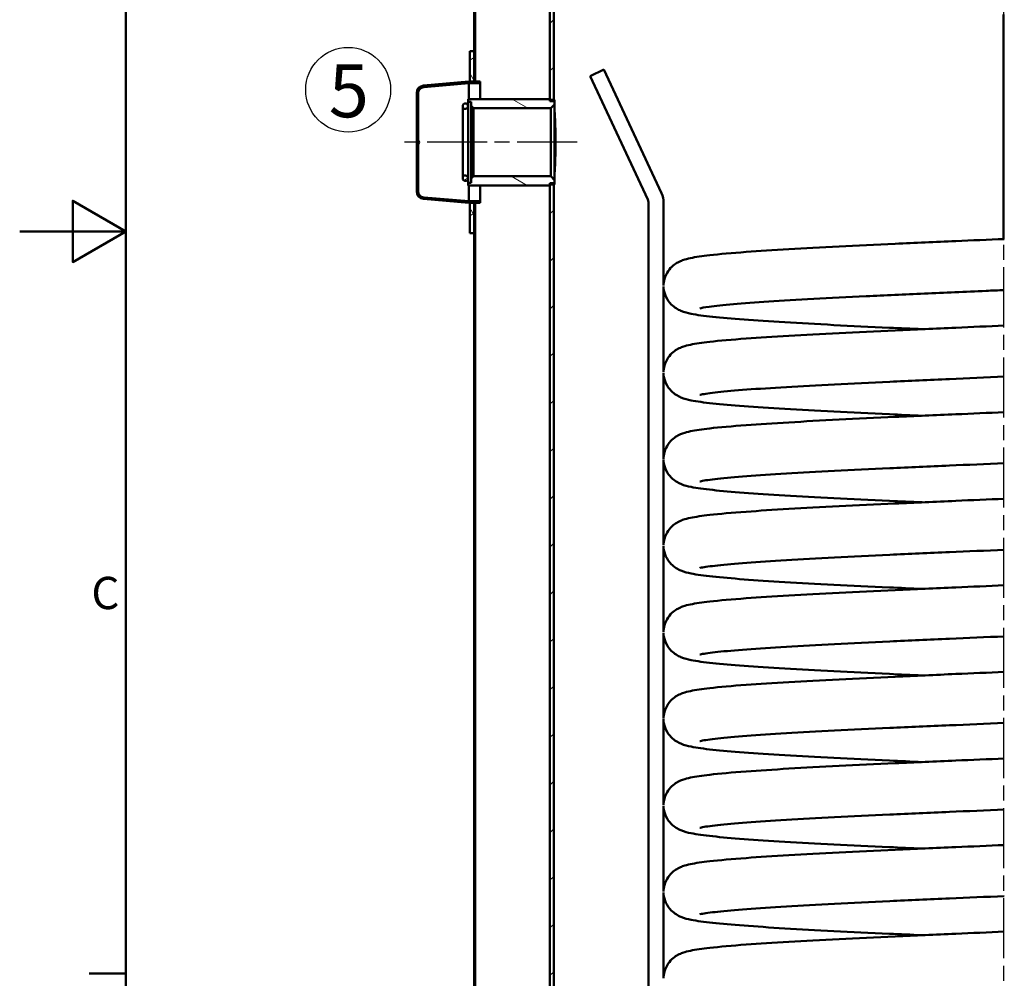
# Model space of a CAD drawing. Units: millimetres. Extents: x 0 to 10278, y 0 to 2940.
# Drawn here: x 0 to 650, y 977 to 1610 of the extents above; entities that cross this region are included whole.
import ezdxf

# ---------------------------------------------------------------- set-up
doc = ezdxf.new("R2010")
doc.units = ezdxf.units.MM
doc.header["$LTSCALE"] = 7
doc.linetypes.add('CHAIN', pattern=[0.3543, 0.2362, -0.0295, 0.0591, -0.0295])
for name, color, linetype, lineweight in [('Geometrie náčrtu(ISO)', 7, 'Continuous', 50), ('Osa(ISO)', 7, 'Continuous', 25), ('Rámeček_0', 7, 'Continuous', 50), ('Rámeček_2', 7, 'Continuous', 50), ('Viditelné hrany(ISO)', 7, 'Continuous', 50), ('Značky(ISO)', 7, 'Continuous', 25)]:
    doc.layers.add(name, color=color, linetype=linetype, lineweight=lineweight)
doc.layers.add('Šrafování', color=7, linetype='Continuous', lineweight=18, true_color=0x1e1e47)
doc.styles.add('MM-ANSI', font='arial.ttf')
doc.styles.add('ROMANS', font='arial.ttf', dxfattribs={"width": 0.8})
pattern_1 = [(120.0002, (0, 0), (-19.24738, -11.11256), []), (210.0002, (0, 0), (11.11256, -19.24738), [])]

# ---------------------------------------------------------------- blocks, each defined once
blk = doc.blocks.new('Rámečky Výchozí Rámeček')
at = {"layer": 'Rámeček_0'}
blk.add_line((10, 140), (6.552, 140), dxfattribs=at)
at = {"layer": 'Rámeček_0', "flags": 128}
for points in [[(10, 10), (10, 410), (584, 410), (584, 10), (10, 10)], [(0, 210), (10, 210), (5, 212.887), (5, 207.113), (10, 210)]]:
    blk.add_lwpolyline(points, dxfattribs=at)
at = {"layer": 'Rámeček_2', "insert": (6.76, 173.425), "char_height": 3.048, "attachment_point": 7, "style": 'MM-ANSI'}
blk.add_mtext('C', dxfattribs=at)
blk = doc.blocks.new('index závitu katalog 5')
at = {"layer": 'Geometrie náčrtu(ISO)', "lineweight": 25}
blk.add_circle((0, 0), 4, dxfattribs=at)
at = {"layer": 'Značky(ISO)', "color": 7, "insert": (1.958, 2.404), "char_height": 5.0038, "attachment_point": 3, "style": 'ROMANS'}
blk.add_mtext('\\fArial|b0|i0;\\W1.00;\\H5.0038;5', dxfattribs=at)

msp = doc.modelspace()

# ---------------------------------------------------------------- hatches: boundary and pattern name
at = {"layer": 'Šrafování'}
h = msp.add_hatch(dxfattribs=at)
h.set_pattern_fill('ANSI31', color=256, scale=177.8, angle=90.00021, style=0)
h.set_pattern_definition([(135.0002, (0, 0), (-15.7154, -15.7155), [])])
h.paths.add_polyline_path([(999.47, 526.5), (1000.12, 526.5), (1000.12, 522.9), (1000.12, 521.84), (1000.12, 510.9), (1000.12, 506.4), (1000.12, 489.5), (999.47, 489.5), (999.47, 521.84), (999.47, 522.9)])
h.paths.add_polyline_path([(999.47, 2346.5), (1000.12, 2346.5), (1000.12, 2316), (1000.12, 2311.5), (1000.12, 2306.5), (1000.12, 2300.55), (1000.12, 2299.5), (1000.12, 2296.5), (999.47, 2296.5), (999.47, 2299.5), (999.47, 2300.55)])
h.paths.add_polyline_path([(999.47, 683.9), (1000.12, 683.9), (1000.12, 675.9), (1000.12, 671.4), (1000.12, 581.4), (1000.12, 576.9), (1000.12, 576.5), (999.47, 576.5)])
h.paths.add_polyline_path([(999.47, 843.9), (1000.12, 843.9), (1000.12, 834.61), (1000.12, 831.4), (1000.12, 746.4), (1000.12, 741.9), (1000.12, 733.9), (999.47, 733.9)])
h.paths.add_polyline_path([(999.47, 1428.9), (1000.12, 1428.9), (1000.12, 1420.9), (1000.12, 1416.4), (1000.12, 906.4), (1000.12, 903.18), (1000.12, 893.9), (999.47, 893.9)])
h.paths.add_polyline_path([(999.47, 1727.9), (1000.12, 1727.9), (1000.12, 1719.9), (1000.12, 1715.4), (1000.12, 1491.4), (1000.12, 1486.9), (1000.12, 1478.9), (999.47, 1478.9)])
h.paths.add_polyline_path([(999.47, 1872.9), (1000.12, 1872.9), (1000.12, 1863.61), (1000.12, 1860.4), (1000.12, 1790.4), (1000.12, 1785.9), (1000.12, 1777.9), (999.47, 1777.9)])
h.paths.add_polyline_path([(999.47, 2246.5), (1000.12, 2246.5), (1000.12, 2245.5), (1000.12, 2241), (1000.12, 1935.4), (1000.12, 1932.18), (1000.12, 1922.9), (999.47, 1922.9)])
h.paths.add_polyline_path([(300.12, 2017.15), (300.77, 2017.15), (300.77, 1568.9), (300.12, 1568.9), (300.12, 1588.9), (300.12, 1999.64)])
h.paths.add_polyline_path([(300.77, 902.9), (300.12, 902.9), (300.12, 913.36), (300.12, 913.36), (300.12, 1468.9), (300.12, 1488.9), (300.77, 1488.9)])
h.paths.add_polyline_path([(300.12, 2346.5), (300.77, 2346.5), (300.77, 2048.85), (300.12, 2048.85), (300.12, 2066.36), (300.12, 2306.5)])
h.paths.add_polyline_path([(300.77, 489.5), (300.12, 489.5), (300.12, 640.43), (300.12, 640.43), (300.12, 650.9), (300.77, 650.9)])
h = msp.add_hatch(dxfattribs=at)
h.set_pattern_fill('ANSI31', color=256, scale=177.8, style=0)
h.set_pattern_definition([(45, (0, 0), (-15.71545, 15.71545), [])])
h.paths.add_polyline_path([(950.12, 661.5), (947.62, 661.5), (947.62, 667.72), (947.62, 691.9), (950.12, 691.9)])
h.paths.add_polyline_path([(950.12, 1909.9), (947.62, 1909.9), (947.62, 2154.87), (947.62, 2161.5), (950.12, 2161.5), (950.12, 1911.2)])
h.paths.add_polyline_path([(950.12, 1769.9), (947.62, 1769.9), (947.62, 1885.9), (950.12, 1885.9), (950.12, 1884.6), (950.12, 1770.4), (950.12, 1770.2)])
h.paths.add_polyline_path([(947.62, 1735.9), (950.12, 1735.9), (950.12, 1735.6), (950.12, 1735.4), (950.12, 1470.9), (947.62, 1470.9)])
h.paths.add_polyline_path([(950.12, 725.9), (947.62, 725.9), (947.62, 856.9), (950.12, 856.9), (950.12, 855.6)])
h.paths.add_polyline_path([(950.12, 880.9), (947.62, 880.9), (947.62, 1436.9), (950.12, 1436.9), (950.12, 882.2)])
h.paths.add_polyline_path([(352.62, 872.9), (350.12, 872.9), (350.12, 873.4), (350.12, 1500.4), (350.12, 1500.9), (350.12, 1501.9), (352.62, 1501.9), (352.62, 1500.9), (352.62, 873.4)])
h.paths.add_polyline_path([(350.12, 2161.5), (352.62, 2161.5), (352.62, 2154.87), (352.62, 1556.9), (352.62, 1555.9), (350.12, 1555.9), (350.12, 1556.9), (350.12, 1557.4)])
h.paths.add_polyline_path([(352.62, 661.5), (350.12, 661.5), (350.12, 680.4), (350.12, 680.9), (352.62, 680.9), (352.62, 680.4), (352.62, 667.72)])
h = msp.add_hatch(dxfattribs=at)
h.set_pattern_fill('ANSI37', color=256, scale=177.8, angle=-14.99998, style=0)
h.set_pattern_definition([(30, (0, 0), (-11.1125, 19.2474), []), (120, (0, 0), (-19.2474, -11.1125), [])])
h.paths.add_polyline_path([(300.12, 1468.9), (297.12, 1468.9), (297.12, 1488.9), (300.12, 1488.9)])
h.paths.add_polyline_path([(297.12, 1588.9), (300.12, 1588.9), (300.12, 1568.9), (297.12, 1568.9)])
h = msp.add_hatch(dxfattribs=at)
h.set_pattern_fill('ANSI37', color=256, scale=177.8, angle=75.00018, style=0)
h.set_pattern_definition(pattern_1)
edge = h.paths.add_edge_path()
edge.add_line((263.12, 1530.3), (263.77, 1528.9))
edge.add_line((263.77, 1528.9), (263.12, 1527.49))
edge.add_line((263.12, 1527.49), (263.12, 1496.48))
edge.add_ellipse((267.12, 1496.48), major_axis=(-4, 0), ratio=1, start_angle=0, end_angle=85.0267)
edge.add_line((266.78, 1492.49), (296.64, 1489.9))
edge.add_line((296.64, 1489.9), (304.12, 1489.9))
edge.add_line((304.12, 1489.9), (304.12, 1488.9))
edge.add_line((304.12, 1488.9), (300.77, 1488.9))
edge.add_line((300.77, 1488.9), (300.12, 1488.9))
edge.add_line((300.12, 1488.9), (297.12, 1488.9))
edge.add_line((297.12, 1488.9), (296.6, 1488.9))
edge.add_line((296.6, 1488.9), (266.69, 1491.5))
edge.add_ellipse((267.12, 1496.48), major_axis=(-0.43, -4.98), ratio=1, start_angle=274.9733, end_angle=360, ccw=False)
edge.add_line((262.12, 1496.48), (262.12, 1561.31))
edge.add_ellipse((267.12, 1561.31), major_axis=(-5, 0), ratio=1, start_angle=274.9733, end_angle=360, ccw=False)
edge.add_line((266.69, 1566.29), (296.6, 1568.9))
edge.add_line((296.6, 1568.9), (297.12, 1568.9))
edge.add_line((297.12, 1568.9), (300.12, 1568.9))
edge.add_line((300.12, 1568.9), (300.77, 1568.9))
edge.add_line((300.77, 1568.9), (304.12, 1568.9))
edge.add_line((304.12, 1568.9), (304.12, 1567.9))
edge.add_line((304.12, 1567.9), (296.64, 1567.9))
edge.add_line((296.64, 1567.9), (266.78, 1565.3))
edge.add_ellipse((267.12, 1561.31), major_axis=(-0.35, 3.98), ratio=1, start_angle=0, end_angle=85.0267)
edge.add_line((263.12, 1561.31), (263.12, 1530.3))
h = msp.add_hatch(dxfattribs=at)
h.set_pattern_fill('ANSI37', color=256, scale=177.8, angle=75.00018, style=0)
h.set_pattern_definition(pattern_1)
edge = h.paths.add_edge_path()
edge.add_ellipse((294.32, 1505.05), major_axis=(0, -1.75), ratio=1, start_angle=270, end_angle=360)
edge.add_line((294.32, 1503.3), (294.37, 1503.3))
edge.add_ellipse((294.37, 1505.05), major_axis=(1.75, 0), ratio=1, start_angle=270, end_angle=360)
edge.add_line((296.12, 1505.05), (296.12, 1505.1))
edge.add_ellipse((294.37, 1505.1), major_axis=(0, 1.75), ratio=1, start_angle=270, end_angle=360)
edge.add_line((294.37, 1506.85), (292.57, 1506.85))
edge.add_line((292.57, 1506.85), (292.57, 1505.05))
edge = h.paths.add_edge_path()
edge.add_ellipse((294.32, 1552.75), major_axis=(-1.75, 0), ratio=1, start_angle=270, end_angle=360)
edge.add_line((292.57, 1552.75), (292.57, 1550.95))
edge.add_line((292.57, 1550.95), (294.37, 1550.95))
edge.add_ellipse((294.37, 1552.7), major_axis=(1.75, 0), ratio=1, start_angle=270, end_angle=360)
edge.add_line((296.12, 1552.7), (296.12, 1552.75))
edge.add_ellipse((294.37, 1552.75), major_axis=(0, 1.75), ratio=1, start_angle=270, end_angle=360)
edge.add_line((294.37, 1554.5), (294.32, 1554.5))
h = msp.add_hatch(dxfattribs=at)
h.set_pattern_fill('ANSI31', color=256, scale=177.8, angle=105.00025, style=0)
h.set_pattern_definition([(150.0002, (0, 0), (-11.11242, -19.24746), [])])
h.paths.add_polyline_path([(299.62, 1551.4), (298.12, 1552.9), (298.12, 1555.65), (296.12, 1555.65), (296.12, 1557.4), (350.12, 1557.4), (350.12, 1556.9), (352.62, 1556.9), (353.12, 1556.9), (353.12, 1553.9), (350.62, 1551.4)])
h.paths.add_polyline_path([(298.12, 1504.9), (299.62, 1506.4), (350.62, 1506.4), (353.12, 1503.9), (353.12, 1500.9), (352.62, 1500.9), (350.12, 1500.9), (350.12, 1500.4), (296.12, 1500.4), (296.12, 1502.15), (298.12, 1502.15)])

# ---------------------------------------------------------------- linework, layer by layer
at = {"layer": 'Osa(ISO)', "linetype": 'CHAIN', "ltscale": 23.990969}
for p, q in [((649.8, 454.64), (649.8, 2450.19)), ((368.12, 1528.9), (250.23, 1528.9))]:
    msp.add_line(p, q, dxfattribs=at)
at = {"layer": 'Viditelné hrany(ISO)'}
for p, q in [((350.12, 1555.9), (350.12, 2161.5)), ((352.62, 2161.5), (352.62, 1555.9)), ((300.12, 1568.9), (300.12, 2017.15)), ((300.77, 2017.15), (300.77, 1568.9)), ((649.65, 1613.17), (649.65, 1464.95)), ((297.12, 1588.9), (300.12, 1588.9)), ((297.12, 1568.9), (297.12, 1588.9)), ((300.12, 1588.9), (300.12, 1568.9)), ((376.62, 1572.58), (385.69, 1576.8)), ((423.72, 1495.23), (385.69, 1576.8)), ((266.69, 1566.29), (296.6, 1568.9)), ((296.64, 1567.9), (266.78, 1565.3)), ((296.6, 1568.9), (304.12, 1568.9)), ((304.12, 1567.9), (296.64, 1567.9)), ((296.64, 1557.4), (296.64, 1567.9)), ((300.12, 1568.9), (297.12, 1568.9)), ((300.77, 1568.9), (300.12, 1568.9)), ((304.12, 1568.9), (304.12, 1567.9)), ((304.12, 1557.4), (304.12, 1567.9)), ((414.66, 1491.01), (376.62, 1572.58)), ((262.12, 1496.48), (262.12, 1561.31)), ((263.12, 1561.31), (263.12, 1530.3)), ((294.32, 1554.5), (294.37, 1554.5)), ((296.12, 1557.4), (350.12, 1557.4)), ((296.12, 1555.65), (296.12, 1557.4)), ((298.12, 1555.65), (296.12, 1555.65)), ((296.12, 1555.65), (296.12, 1552.75)), ((298.12, 1552.9), (298.12, 1555.65)), ((350.12, 1557.4), (350.12, 1556.9)), ((350.12, 1556.9), (353.12, 1556.9)), ((352.62, 1555.9), (350.12, 1555.9)), ((353.12, 1553.9), (350.62, 1551.4)), ((353.12, 1556.9), (353.12, 1553.9)), ((353.12, 1503.9), (353.12, 1553.9)), ((292.57, 1550.95), (292.57, 1552.75)), ((294.37, 1550.95), (292.57, 1550.95)), ((292.57, 1506.85), (292.57, 1550.95)), ((296.12, 1552.75), (296.12, 1552.7)), ((296.12, 1505.1), (296.12, 1552.7)), ((299.62, 1551.4), (298.12, 1552.9)), ((298.12, 1552.9), (298.12, 1504.9)), ((350.62, 1551.4), (299.62, 1551.4)), ((299.62, 1506.4), (299.62, 1551.4)), ((350.62, 1551.4), (350.62, 1506.4)), ((263.12, 1530.3), (263.77, 1528.9)), ((263.77, 1528.9), (263.12, 1527.49)), ((263.12, 1527.49), (263.12, 1496.48)), ((292.57, 1506.85), (294.37, 1506.85)), ((292.57, 1505.05), (292.57, 1506.85)), ((294.37, 1503.3), (294.32, 1503.3)), ((296.12, 1505.1), (296.12, 1505.05)), ((296.12, 1505.05), (296.12, 1502.15)), ((296.12, 1502.15), (298.12, 1502.15)), ((296.12, 1500.4), (296.12, 1502.15)), ((298.12, 1504.9), (299.62, 1506.4)), ((298.12, 1502.15), (298.12, 1504.9)), ((299.62, 1506.4), (350.62, 1506.4)), ((350.12, 1501.9), (352.62, 1501.9)), ((350.12, 872.9), (350.12, 1501.9)), ((350.62, 1506.4), (353.12, 1503.9)), ((352.62, 1501.9), (352.62, 872.9)), ((353.12, 1503.9), (353.12, 1500.9)), ((350.12, 1500.4), (296.12, 1500.4)), ((296.64, 1489.9), (296.64, 1500.4)), ((304.12, 1489.9), (304.12, 1500.4)), ((350.12, 1500.9), (350.12, 1500.4)), ((353.12, 1500.9), (350.12, 1500.9)), ((296.6, 1488.9), (266.69, 1491.5)), ((266.78, 1492.49), (296.64, 1489.9)), ((304.12, 1488.9), (296.6, 1488.9)), ((296.64, 1489.9), (304.12, 1489.9)), ((297.12, 1488.9), (300.12, 1488.9)), ((297.12, 1468.9), (297.12, 1488.9)), ((300.12, 1488.9), (300.77, 1488.9)), ((300.12, 902.9), (300.12, 1488.9)), ((300.12, 1488.9), (300.12, 1468.9)), ((300.77, 1488.9), (300.77, 902.9)), ((304.12, 1489.9), (304.12, 1488.9)), ((415.13, 858.9), (415.13, 1488.9)), ((425.13, 1434.47), (425.13, 1488.9)), ((300.12, 1468.9), (297.12, 1468.9)), ((425.13, 1377.31), (425.13, 1433.63)), ((425.13, 1320.15), (425.13, 1376.47)), ((425.13, 1263), (425.13, 1319.32)), ((425.13, 1205.84), (425.13, 1262.16)), ((425.13, 1148.68), (425.13, 1205)), ((425.13, 1091.52), (425.13, 1147.84)), ((425.13, 1034.37), (425.13, 1090.69)), ((425.13, 977.21), (425.13, 1033.53))]:
    msp.add_line(p, q, dxfattribs=at)
for centre, radius, start, end in [((267.12, 1561.31), 5, 94.9733, 180), ((267.12, 1561.31), 4, 94.9733, 180), ((294.32, 1552.75), 1.75, 90, 180), ((294.37, 1552.75), 1.75, 0, 90), ((294.37, 1552.7), 1.75, 270, 0), ((294.32, 1505.05), 1.75, 180, 270), ((294.37, 1505.1), 1.75, 0, 90), ((294.37, 1505.05), 1.75, 270, 0), ((267.12, 1496.48), 5, 180, 265.0267), ((267.12, 1496.48), 4, 180, 265.0267), ((410.13, 1488.9), 5, 0, 25), ((410.13, 1488.9), 15, 0, 25)]:
    msp.add_arc(centre, radius, start, end, dxfattribs=at)
for points, knots in [([(353.12, 1549.67), (353.16, 1549.13), (353.2, 1548.57), (353.31, 1546.79), (353.39, 1545.44), (353.54, 1542.49), (353.61, 1540.89), (353.73, 1537.57), (353.77, 1535.83), (353.84, 1532.35), (353.85, 1530.59), (353.85, 1527.2), (353.84, 1525.45), (353.77, 1521.96), (353.73, 1520.22), (353.61, 1516.9), (353.54, 1515.3), (353.39, 1512.36), (353.31, 1511), (353.2, 1509.22), (353.16, 1508.66), (353.12, 1508.12)], [5.85886, 5.85886, 5.85886, 5.85886, 6.105928, 6.105928, 6.614756, 6.614756, 7.123585, 7.123585, 7.632413, 7.632413, 8.141241, 8.141241, 8.650069, 8.650069, 9.158897, 9.158897, 9.667725, 9.667725, 10.176553, 10.176553, 10.423622, 10.423622, 10.423622, 10.423622]), ([(425.13, 1434.29), (425.15, 1435.75), (425.36, 1437.21), (426.26, 1440.52), (427.13, 1442.33), (429.19, 1445.32), (430.38, 1446.55), (432.62, 1448.4), (433.67, 1449.06), (435.8, 1450.22), (436.81, 1450.62), (439.61, 1451.64), (441.17, 1452.01), (446.43, 1453.12), (450.54, 1453.7), (462.16, 1455.01), (470.23, 1455.73), (488.04, 1457.04), (497.5, 1457.66), (518.03, 1458.86), (529.17, 1459.46), (552.71, 1460.65), (565.22, 1461.24), (591.06, 1462.42), (604.5, 1463.01), (628.67, 1464.06), (639.4, 1464.52), (650.12, 1464.98)], [1443.136675, 1443.136675, 1443.136675, 1443.136675, 1443.630448, 1443.630448, 1444.31946, 1444.31946, 1445.002045, 1445.002045, 1445.693584, 1445.693584, 1446.599491, 1446.599491, 1448.460289, 1448.460289, 1452.393458, 1452.393458, 1457.310757, 1457.310757, 1461.581731, 1461.581731, 1465.763451, 1465.763451, 1469.92132, 1469.92132, 1474.068463, 1474.068463, 1477.284594, 1477.284594, 1477.284594, 1477.284594]), ([(595.89, 1405.47), (588.55, 1405.8), (581.33, 1406.12), (561.5, 1407.03), (549.16, 1407.63), (526.03, 1408.81), (515.14, 1409.4), (495.28, 1410.58), (486.23, 1411.18), (470.32, 1412.38), (463.4, 1412.98), (451.79, 1414.23), (447.19, 1414.85), (441.09, 1416.09), (439.2, 1416.49), (435.62, 1417.99), (434.58, 1418.48), (432.39, 1419.88), (431.27, 1420.72), (428.87, 1423.16), (427.58, 1424.91), (425.88, 1428.65), (425.36, 1430.59), (425.16, 1432.93), (425.14, 1433.3), (425.13, 1433.67)], [1414.429406, 1414.429406, 1414.429406, 1414.429406, 1416.713371, 1416.713371, 1420.854695, 1420.854695, 1425.002436, 1425.002436, 1429.161348, 1429.161348, 1433.345014, 1433.345014, 1437.605544, 1437.605544, 1439.998057, 1439.998057, 1440.815573, 1440.815573, 1441.484979, 1441.484979, 1442.270401, 1442.270401, 1442.941399, 1442.941399, 1443.067731, 1443.067731, 1443.067731, 1443.067731]), ([(650.12, 1431.27), (646.1, 1431.1), (642.08, 1430.93), (624.32, 1430.17), (610.61, 1429.58), (584.11, 1428.4), (571.2, 1427.81), (546.72, 1426.64), (535.05, 1426.05), (513.5, 1424.88), (503.53, 1424.29), (485.77, 1423.13), (477.89, 1422.55), (464.7, 1421.41), (459.27, 1420.84), (451.66, 1419.82), (450.05, 1419.46), (448.99, 1419.22)], [13.527733, 13.527733, 13.527733, 13.527733, 14.735135, 14.735135, 18.879977, 18.879977, 23.010819, 23.010819, 27.13653, 27.13653, 31.254279, 31.254279, 35.356868, 35.356868, 39.422623, 39.422623, 43.216973, 43.216973, 43.216973, 43.216973]), ([(425.13, 1377.13), (425.15, 1378.59), (425.36, 1380.05), (426.26, 1383.36), (427.13, 1385.17), (429.19, 1388.17), (430.38, 1389.39), (432.62, 1391.25), (433.67, 1391.91), (435.8, 1393.06), (436.81, 1393.47), (439.61, 1394.48), (441.17, 1394.85), (446.43, 1395.96), (450.54, 1396.54), (462.16, 1397.86), (470.23, 1398.57), (488.04, 1399.89), (497.5, 1400.5), (518.03, 1401.7), (529.17, 1402.3), (552.71, 1403.49), (565.22, 1404.08), (591.06, 1405.26), (604.5, 1405.85), (628.67, 1406.9), (639.4, 1407.36), (650.12, 1407.82)], [1305.698015, 1305.698015, 1305.698015, 1305.698015, 1306.191787, 1306.191787, 1306.880799, 1306.880799, 1307.563384, 1307.563384, 1308.254923, 1308.254923, 1309.16083, 1309.16083, 1311.021629, 1311.021629, 1314.954797, 1314.954797, 1319.872096, 1319.872096, 1324.14307, 1324.14307, 1328.324791, 1328.324791, 1332.48266, 1332.48266, 1336.629803, 1336.629803, 1339.845934, 1339.845934, 1339.845934, 1339.845934]), ([(595.89, 1348.31), (588.55, 1348.64), (581.33, 1348.96), (561.5, 1349.88), (549.16, 1350.47), (526.03, 1351.65), (515.14, 1352.24), (495.28, 1353.43), (486.23, 1354.02), (470.32, 1355.22), (463.4, 1355.82), (451.79, 1357.07), (447.19, 1357.69), (441.09, 1358.93), (439.2, 1359.33), (435.62, 1360.84), (434.58, 1361.33), (432.39, 1362.72), (431.27, 1363.56), (428.87, 1366), (427.58, 1367.75), (425.88, 1371.49), (425.36, 1373.43), (425.16, 1375.77), (425.14, 1376.14), (425.13, 1376.52)], [1276.990745, 1276.990745, 1276.990745, 1276.990745, 1279.27471, 1279.27471, 1283.416034, 1283.416034, 1287.563775, 1287.563775, 1291.722687, 1291.722687, 1295.906354, 1295.906354, 1300.166883, 1300.166883, 1302.559396, 1302.559396, 1303.376913, 1303.376913, 1304.046319, 1304.046319, 1304.831741, 1304.831741, 1305.502738, 1305.502738, 1305.62907, 1305.62907, 1305.62907, 1305.62907]), ([(650.12, 1374.12), (638, 1373.6), (625.86, 1373.08), (600.48, 1371.98), (587.19, 1371.39), (561.77, 1370.21), (549.53, 1369.62), (526.66, 1368.45), (515.93, 1367.86), (496.51, 1366.7), (487.72, 1366.11), (472.54, 1364.96), (466.06, 1364.39), (455.91, 1363.28), (452.07, 1362.72), (449.43, 1362.19), (448.99, 1362.07), (448.99, 1362.07)], [150.963329, 150.963329, 150.963329, 150.963329, 154.602077, 154.602077, 158.734758, 158.734758, 162.862821, 162.862821, 166.984386, 166.984386, 171.094649, 171.094649, 175.180239, 175.180239, 179.194593, 179.194593, 180.656917, 180.656917, 180.656917, 180.656917]), ([(425.13, 1319.97), (425.15, 1321.43), (425.36, 1322.9), (426.26, 1326.2), (427.13, 1328.01), (429.19, 1331.01), (430.38, 1332.23), (432.62, 1334.09), (433.67, 1334.75), (435.8, 1335.9), (436.81, 1336.31), (439.61, 1337.32), (441.17, 1337.69), (446.43, 1338.81), (450.54, 1339.38), (462.16, 1340.7), (470.23, 1341.41), (488.04, 1342.73), (497.5, 1343.34), (518.03, 1344.55), (529.17, 1345.14), (552.71, 1346.33), (565.22, 1346.92), (591.06, 1348.1), (604.5, 1348.7), (628.67, 1349.74), (639.4, 1350.2), (650.12, 1350.66)], [1168.259354, 1168.259354, 1168.259354, 1168.259354, 1168.753127, 1168.753127, 1169.442139, 1169.442139, 1170.124723, 1170.124723, 1170.816263, 1170.816263, 1171.722169, 1171.722169, 1173.582968, 1173.582968, 1177.516137, 1177.516137, 1182.433435, 1182.433435, 1186.704409, 1186.704409, 1190.88613, 1190.88613, 1195.043999, 1195.043999, 1199.191142, 1199.191142, 1202.407273, 1202.407273, 1202.407273, 1202.407273]), ([(595.89, 1291.16), (588.55, 1291.48), (581.33, 1291.81), (561.5, 1292.72), (549.16, 1293.31), (526.03, 1294.49), (515.14, 1295.08), (495.28, 1296.27), (486.23, 1296.86), (470.32, 1298.06), (463.4, 1298.67), (451.79, 1299.92), (447.19, 1300.53), (441.09, 1301.78), (439.2, 1302.17), (435.62, 1303.68), (434.58, 1304.17), (432.39, 1305.57), (431.27, 1306.41), (428.87, 1308.84), (427.58, 1310.59), (425.88, 1314.33), (425.36, 1316.27), (425.16, 1318.61), (425.14, 1318.98), (425.13, 1319.36)], [1139.552085, 1139.552085, 1139.552085, 1139.552085, 1141.83605, 1141.83605, 1145.977374, 1145.977374, 1150.125115, 1150.125115, 1154.284027, 1154.284027, 1158.467693, 1158.467693, 1162.728222, 1162.728222, 1165.120735, 1165.120735, 1165.938252, 1165.938252, 1166.607658, 1166.607658, 1167.39308, 1167.39308, 1168.064078, 1168.064078, 1168.19041, 1168.19041, 1168.19041, 1168.19041]), ([(650.12, 1316.96), (638, 1316.44), (625.86, 1315.92), (600.48, 1314.82), (587.19, 1314.23), (561.77, 1313.05), (549.53, 1312.47), (526.66, 1311.29), (515.93, 1310.71), (496.51, 1309.54), (487.72, 1308.96), (472.54, 1307.8), (466.06, 1307.23), (455.91, 1306.13), (452.07, 1305.56), (449.43, 1305.03), (448.99, 1304.91), (448.99, 1304.91)], [288.40404, 288.40404, 288.40404, 288.40404, 292.042803, 292.042803, 296.175484, 296.175484, 300.303547, 300.303547, 304.425112, 304.425112, 308.535375, 308.535375, 312.620965, 312.620965, 316.635319, 316.635319, 318.097629, 318.097629, 318.097629, 318.097629]), ([(425.13, 1262.81), (425.15, 1264.27), (425.36, 1265.74), (426.26, 1269.05), (427.13, 1270.86), (429.19, 1273.85), (430.38, 1275.07), (432.62, 1276.93), (433.67, 1277.59), (435.8, 1278.74), (436.81, 1279.15), (439.61, 1280.16), (441.17, 1280.54), (446.43, 1281.65), (450.54, 1282.22), (462.16, 1283.54), (470.23, 1284.25), (488.04, 1285.57), (497.5, 1286.18), (518.03, 1287.39), (529.17, 1287.99), (552.71, 1289.17), (565.22, 1289.77), (591.06, 1290.95), (604.5, 1291.54), (628.67, 1292.59), (639.4, 1293.04), (650.12, 1293.5)], [1030.820693, 1030.820693, 1030.820693, 1030.820693, 1031.314466, 1031.314466, 1032.003478, 1032.003478, 1032.686063, 1032.686063, 1033.377602, 1033.377602, 1034.283509, 1034.283509, 1036.144307, 1036.144307, 1040.077476, 1040.077476, 1044.994775, 1044.994775, 1049.265749, 1049.265749, 1053.447469, 1053.447469, 1057.605339, 1057.605339, 1061.752482, 1061.752482, 1064.968612, 1064.968612, 1064.968612, 1064.968612]), ([(595.89, 1234), (588.55, 1234.32), (581.33, 1234.65), (561.5, 1235.56), (549.16, 1236.15), (526.03, 1237.33), (515.14, 1237.93), (495.28, 1239.11), (486.23, 1239.71), (470.32, 1240.9), (463.4, 1241.51), (451.79, 1242.76), (447.19, 1243.37), (441.09, 1244.62), (439.2, 1245.02), (435.62, 1246.52), (434.58, 1247.01), (432.39, 1248.41), (431.27, 1249.25), (428.87, 1251.68), (427.58, 1253.44), (425.88, 1257.17), (425.36, 1259.12), (425.16, 1261.45), (425.14, 1261.83), (425.13, 1262.2)], [1002.113424, 1002.113424, 1002.113424, 1002.113424, 1004.397389, 1004.397389, 1008.538713, 1008.538713, 1012.686454, 1012.686454, 1016.845366, 1016.845366, 1021.029032, 1021.029032, 1025.289562, 1025.289562, 1027.682075, 1027.682075, 1028.499591, 1028.499591, 1029.168998, 1029.168998, 1029.95442, 1029.95442, 1030.625417, 1030.625417, 1030.751749, 1030.751749, 1030.751749, 1030.751749]), ([(650.12, 1259.8), (638, 1259.28), (625.86, 1258.77), (600.48, 1257.66), (587.19, 1257.07), (561.77, 1255.9), (549.53, 1255.31), (526.66, 1254.14), (515.93, 1253.55), (496.51, 1252.38), (487.72, 1251.8), (472.54, 1250.65), (466.06, 1250.07), (455.91, 1248.97), (452.07, 1248.4), (449.43, 1247.87), (448.99, 1247.75), (448.99, 1247.75)], [425.844752, 425.844752, 425.844752, 425.844752, 429.483515, 429.483515, 433.616195, 433.616195, 437.744259, 437.744259, 441.865824, 441.865824, 445.976086, 445.976086, 450.061677, 450.061677, 454.07603, 454.07603, 455.53834, 455.53834, 455.53834, 455.53834]), ([(425.13, 1205.66), (425.15, 1207.12), (425.36, 1208.58), (426.26, 1211.89), (427.13, 1213.7), (429.19, 1216.69), (430.38, 1217.92), (432.62, 1219.77), (433.67, 1220.43), (435.8, 1221.59), (436.81, 1221.99), (439.61, 1223.01), (441.17, 1223.38), (446.43, 1224.49), (450.54, 1225.07), (462.16, 1226.38), (470.23, 1227.1), (488.04, 1228.41), (497.5, 1229.03), (518.03, 1230.23), (529.17, 1230.83), (552.71, 1232.02), (565.22, 1232.61), (591.06, 1233.79), (604.5, 1234.38), (628.67, 1235.43), (639.4, 1235.89), (650.12, 1236.35)], [893.382033, 893.382033, 893.382033, 893.382033, 893.875806, 893.875806, 894.564818, 894.564818, 895.247402, 895.247402, 895.938942, 895.938942, 896.844848, 896.844848, 898.705647, 898.705647, 902.638816, 902.638816, 907.556114, 907.556114, 911.827088, 911.827088, 916.008809, 916.008809, 920.166678, 920.166678, 924.313821, 924.313821, 927.529952, 927.529952, 927.529952, 927.529952]), ([(595.89, 1176.84), (588.55, 1177.17), (581.33, 1177.49), (561.5, 1178.4), (549.16, 1179), (526.03, 1180.18), (515.14, 1180.77), (495.28, 1181.95), (486.23, 1182.55), (470.32, 1183.75), (463.4, 1184.35), (451.79, 1185.6), (447.19, 1186.22), (441.09, 1187.46), (439.2, 1187.86), (435.62, 1189.36), (434.58, 1189.85), (432.39, 1191.25), (431.27, 1192.09), (428.87, 1194.53), (427.58, 1196.28), (425.88, 1200.02), (425.36, 1201.96), (425.16, 1204.3), (425.14, 1204.67), (425.13, 1205.04)], [864.674764, 864.674764, 864.674764, 864.674764, 866.958729, 866.958729, 871.100052, 871.100052, 875.247793, 875.247793, 879.406705, 879.406705, 883.590372, 883.590372, 887.850901, 887.850901, 890.243414, 890.243414, 891.060931, 891.060931, 891.730337, 891.730337, 892.515759, 892.515759, 893.186756, 893.186756, 893.313088, 893.313088, 893.313088, 893.313088]), ([(650.12, 1202.65), (638, 1202.13), (625.86, 1201.61), (600.48, 1200.5), (587.19, 1199.91), (561.77, 1198.74), (549.53, 1198.15), (526.66, 1196.98), (515.93, 1196.39), (496.51, 1195.22), (487.72, 1194.64), (472.54, 1193.49), (466.06, 1192.91), (455.91, 1191.81), (452.07, 1191.25), (449.43, 1190.72), (448.99, 1190.59), (448.99, 1190.59)], [563.285463, 563.285463, 563.285463, 563.285463, 566.924226, 566.924226, 571.056907, 571.056907, 575.18497, 575.18497, 579.306535, 579.306535, 583.416798, 583.416798, 587.502388, 587.502388, 591.516741, 591.516741, 592.979052, 592.979052, 592.979052, 592.979052]), ([(425.13, 1148.5), (425.15, 1149.96), (425.36, 1151.42), (426.26, 1154.73), (427.13, 1156.54), (429.19, 1159.54), (430.38, 1160.76), (432.62, 1162.62), (433.67, 1163.28), (435.8, 1164.43), (436.81, 1164.84), (439.61, 1165.85), (441.17, 1166.22), (446.43, 1167.33), (450.54, 1167.91), (462.16, 1169.23), (470.23, 1169.94), (488.04, 1171.26), (497.5, 1171.87), (518.03, 1173.07), (529.17, 1173.67), (552.71, 1174.86), (565.22, 1175.45), (591.06, 1176.63), (604.5, 1177.22), (628.67, 1178.27), (639.4, 1178.73), (650.12, 1179.19)], [755.943372, 755.943372, 755.943372, 755.943372, 756.437145, 756.437145, 757.126157, 757.126157, 757.808741, 757.808741, 758.500281, 758.500281, 759.406187, 759.406187, 761.266986, 761.266986, 765.200155, 765.200155, 770.117454, 770.117454, 774.388427, 774.388427, 778.570148, 778.570148, 782.728017, 782.728017, 786.87516, 786.87516, 790.091291, 790.091291, 790.091291, 790.091291]), ([(595.89, 1119.68), (588.55, 1120.01), (581.33, 1120.33), (561.5, 1121.25), (549.16, 1121.84), (526.03, 1123.02), (515.14, 1123.61), (495.28, 1124.8), (486.23, 1125.39), (470.32, 1126.59), (463.4, 1127.19), (451.79, 1128.44), (447.19, 1129.06), (441.09, 1130.3), (439.2, 1130.7), (435.62, 1132.21), (434.58, 1132.7), (432.39, 1134.09), (431.27, 1134.93), (428.87, 1137.37), (427.58, 1139.12), (425.88, 1142.86), (425.36, 1144.8), (425.16, 1147.14), (425.14, 1147.51), (425.13, 1147.89)], [727.236103, 727.236103, 727.236103, 727.236103, 729.520068, 729.520068, 733.661392, 733.661392, 737.809133, 737.809133, 741.968045, 741.968045, 746.151711, 746.151711, 750.412241, 750.412241, 752.804754, 752.804754, 753.62227, 753.62227, 754.291676, 754.291676, 755.077098, 755.077098, 755.748096, 755.748096, 755.874428, 755.874428, 755.874428, 755.874428]), ([(650.12, 1145.49), (638, 1144.97), (625.86, 1144.45), (600.48, 1143.35), (587.19, 1142.76), (561.77, 1141.58), (549.53, 1140.99), (526.66, 1139.82), (515.93, 1139.23), (496.51, 1138.07), (487.72, 1137.48), (472.54, 1136.33), (466.06, 1135.76), (455.91, 1134.65), (452.07, 1134.09), (449.43, 1133.56), (448.99, 1133.44), (448.99, 1133.44)], [700.726175, 700.726175, 700.726175, 700.726175, 704.364938, 704.364938, 708.497618, 708.497618, 712.625682, 712.625682, 716.747247, 716.747247, 720.857509, 720.857509, 724.9431, 724.9431, 728.957453, 728.957453, 730.419763, 730.419763, 730.419763, 730.419763]), ([(425.13, 1091.34), (425.15, 1092.8), (425.36, 1094.27), (426.26, 1097.57), (427.13, 1099.38), (429.19, 1102.38), (430.38, 1103.6), (432.62, 1105.46), (433.67, 1106.12), (435.8, 1107.27), (436.81, 1107.68), (439.61, 1108.69), (441.17, 1109.06), (446.43, 1110.18), (450.54, 1110.75), (462.16, 1112.07), (470.23, 1112.78), (488.04, 1114.1), (497.5, 1114.71), (518.03, 1115.92), (529.17, 1116.51), (552.71, 1117.7), (565.22, 1118.29), (591.06, 1119.47), (604.5, 1120.07), (628.67, 1121.11), (639.4, 1121.57), (650.12, 1122.03)], [618.504711, 618.504711, 618.504711, 618.504711, 618.998484, 618.998484, 619.687496, 619.687496, 620.370081, 620.370081, 621.06162, 621.06162, 621.967527, 621.967527, 623.828325, 623.828325, 627.761494, 627.761494, 632.678793, 632.678793, 636.949767, 636.949767, 641.131488, 641.131488, 645.289357, 645.289357, 649.4365, 649.4365, 652.65263, 652.65263, 652.65263, 652.65263]), ([(595.89, 1062.53), (588.55, 1062.85), (581.33, 1063.18), (561.5, 1064.09), (549.16, 1064.68), (526.03, 1065.86), (515.14, 1066.45), (495.28, 1067.64), (486.23, 1068.23), (470.32, 1069.43), (463.4, 1070.04), (451.79, 1071.29), (447.19, 1071.9), (441.09, 1073.15), (439.2, 1073.54), (435.62, 1075.05), (434.58, 1075.54), (432.39, 1076.94), (431.27, 1077.78), (428.87, 1080.21), (427.58, 1081.96), (425.88, 1085.7), (425.36, 1087.64), (425.16, 1089.98), (425.14, 1090.35), (425.13, 1090.73)], [589.797442, 589.797442, 589.797442, 589.797442, 592.081407, 592.081407, 596.222731, 596.222731, 600.370472, 600.370472, 604.529384, 604.529384, 608.713051, 608.713051, 612.97358, 612.97358, 615.366093, 615.366093, 616.18361, 616.18361, 616.853016, 616.853016, 617.638438, 617.638438, 618.309435, 618.309435, 618.435767, 618.435767, 618.435767, 618.435767]), ([(650.12, 1088.33), (638, 1087.81), (625.86, 1087.29), (600.48, 1086.19), (587.19, 1085.6), (561.77, 1084.42), (549.53, 1083.84), (526.66, 1082.66), (515.93, 1082.08), (496.51, 1080.91), (487.72, 1080.33), (472.54, 1079.17), (466.06, 1078.6), (455.91, 1077.5), (452.07, 1076.93), (449.43, 1076.4), (448.99, 1076.28), (448.99, 1076.28)], [838.166886, 838.166886, 838.166886, 838.166886, 841.805649, 841.805649, 845.938329, 845.938329, 850.066393, 850.066393, 854.187958, 854.187958, 858.298221, 858.298221, 862.383811, 862.383811, 866.398164, 866.398164, 867.860474, 867.860474, 867.860474, 867.860474]), ([(425.13, 1034.18), (425.15, 1035.64), (425.36, 1037.11), (426.26, 1040.42), (427.13, 1042.23), (429.19, 1045.22), (430.38, 1046.44), (432.62, 1048.3), (433.67, 1048.96), (435.8, 1050.11), (436.81, 1050.52), (439.61, 1051.53), (441.17, 1051.91), (446.43, 1053.02), (450.54, 1053.59), (462.16, 1054.91), (470.23, 1055.62), (488.04, 1056.94), (497.5, 1057.55), (518.03, 1058.76), (529.17, 1059.36), (552.71, 1060.54), (565.22, 1061.14), (591.06, 1062.32), (604.5, 1062.91), (628.67, 1063.96), (639.4, 1064.41), (650.12, 1064.87)], [481.066051, 481.066051, 481.066051, 481.066051, 481.559824, 481.559824, 482.248836, 482.248836, 482.93142, 482.93142, 483.62296, 483.62296, 484.528866, 484.528866, 486.389665, 486.389665, 490.322834, 490.322834, 495.240132, 495.240132, 499.511106, 499.511106, 503.692827, 503.692827, 507.850696, 507.850696, 511.997839, 511.997839, 515.21397, 515.21397, 515.21397, 515.21397]), ([(595.89, 1005.37), (588.55, 1005.69), (581.33, 1006.02), (561.5, 1006.93), (549.16, 1007.52), (526.03, 1008.7), (515.14, 1009.3), (495.28, 1010.48), (486.23, 1011.08), (470.32, 1012.27), (463.4, 1012.88), (451.79, 1014.13), (447.19, 1014.74), (441.09, 1015.99), (439.2, 1016.39), (435.62, 1017.89), (434.58, 1018.38), (432.39, 1019.78), (431.27, 1020.62), (428.87, 1023.05), (427.58, 1024.81), (425.88, 1028.54), (425.36, 1030.49), (425.16, 1032.82), (425.14, 1033.2), (425.13, 1033.57)], [452.358782, 452.358782, 452.358782, 452.358782, 454.642747, 454.642747, 458.784071, 458.784071, 462.931812, 462.931812, 467.090724, 467.090724, 471.27439, 471.27439, 475.534919, 475.534919, 477.927432, 477.927432, 478.744949, 478.744949, 479.414355, 479.414355, 480.199777, 480.199777, 480.870775, 480.870775, 480.997107, 480.997107, 480.997107, 480.997107]), ([(650.12, 1031.17), (638, 1030.65), (625.86, 1030.14), (600.48, 1029.03), (587.19, 1028.44), (561.77, 1027.27), (549.53, 1026.68), (526.66, 1025.51), (515.93, 1024.92), (496.51, 1023.75), (487.72, 1023.17), (472.54, 1022.02), (466.06, 1021.44), (455.91, 1020.34), (452.07, 1019.77), (449.43, 1019.24), (448.99, 1019.12), (448.99, 1019.12)], [975.607598, 975.607598, 975.607598, 975.607598, 979.246361, 979.246361, 983.379041, 983.379041, 987.507104, 987.507104, 991.628669, 991.628669, 995.738932, 995.738932, 999.824522, 999.824522, 1003.838876, 1003.838876, 1005.301186, 1005.301186, 1005.301186, 1005.301186]), ([(425.13, 977.03), (425.15, 978.49), (425.36, 979.95), (426.26, 983.26), (427.13, 985.07), (429.19, 988.06), (430.38, 989.29), (432.62, 991.14), (433.67, 991.8), (435.8, 992.96), (436.81, 993.36), (439.61, 994.38), (441.17, 994.75), (446.43, 995.86), (450.54, 996.44), (462.16, 997.75), (470.23, 998.47), (488.04, 999.78), (497.5, 1000.4), (518.03, 1001.6), (529.17, 1002.2), (552.71, 1003.39), (565.22, 1003.98), (591.06, 1005.16), (604.5, 1005.75), (628.67, 1006.8), (639.4, 1007.26), (650.12, 1007.72)], [343.62739, 343.62739, 343.62739, 343.62739, 344.121163, 344.121163, 344.810175, 344.810175, 345.49276, 345.49276, 346.184299, 346.184299, 347.090206, 347.090206, 348.951004, 348.951004, 352.884173, 352.884173, 357.801472, 357.801472, 362.072446, 362.072446, 366.254166, 366.254166, 370.412036, 370.412036, 374.559179, 374.559179, 377.775309, 377.775309, 377.775309, 377.775309])]:
    msp.add_open_spline(points, degree=3, knots=knots, dxfattribs=at)

# ---------------------------------------------------------------- block references
at = {"xscale": 7, "yscale": 7, "zscale": 7}
for name, p in [('Rámečky Výchozí Rámeček', (0, 0)), ('index závitu katalog 5', (216.88, 1563.51))]:
    msp.add_blockref(name, p, dxfattribs=at)

doc.saveas('drawing.dxf')
